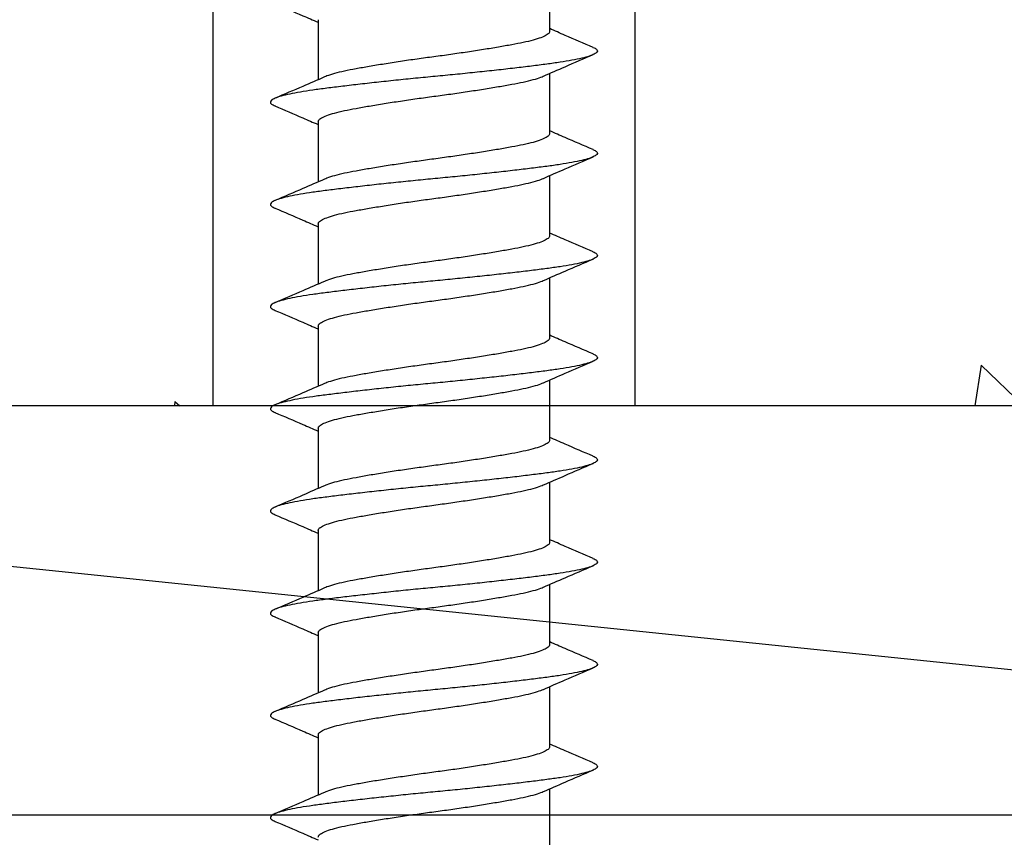
# Model space of a CAD drawing. Units: millimetres. Extents: x 2393 to 7876, y -629 to 4486.
# Drawn here: x 2739 to 2753, y 3436 to 3448 of the extents above; entities that cross this region are included whole.
import ezdxf

# ---------------------------------------------------------------- set-up
doc = ezdxf.new("R2010")
doc.units = ezdxf.units.MM
doc.layers.add('Building', color=4, linetype='Continuous')
doc.layers.add('OMEGA WINDOWS AND DOORS', color=7, linetype='Continuous')

# ---------------------------------------------------------------- blocks, each defined once
blk = doc.blocks.new('No10plasticPlug')
blk.add_lwpolyline([(1.516, -18.345), (1.516, -16.958, -0.279225), (1.838, -16.426, 0.369054), (3.026, -13.47), (2.291, -13.47), (2.291, -11.733), (3.093, -10.931), (3.093, 0), (-3.093, 0), (-3.093, -10.931), (-2.291, -11.733), (-2.291, -13.47), (-3.026, -13.47, 0.369054), (-1.838, -16.426, -0.279225), (-1.516, -16.958), (-1.516, -18.345)], format="xyb")
blk = doc.blocks.new('10g 65mm ss csk')
for p, q in [((29.169, 1.7), (28.287, 1.7)), ((30.669, 1.7), (29.787, 1.7)), ((32.169, 1.7), (31.287, 1.7)), ((33.669, 1.7), (32.788, 1.7)), ((35.169, 1.7), (34.288, 1.7)), ((36.669, 1.7), (35.788, 1.7)), ((38.169, 1.7), (37.288, 1.7)), ((39.669, 1.7), (38.788, 1.7)), ((27.499, -1.7), (28.38, -1.7)), ((28.999, -1.7), (29.88, -1.7)), ((30.499, -1.7), (31.38, -1.7)), ((31.999, -1.7), (32.88, -1.7)), ((33.499, -1.7), (34.381, -1.7)), ((34.999, -1.7), (35.881, -1.7)), ((36.499, -1.7), (37.381, -1.7)), ((37.999, -1.7), (38.881, -1.7)), ((39.499, -1.7), (40.381, -1.7))]:
    blk.add_line(p, q)
for points, knots in [([(27.903, 2.332), (27.845, 2.196), (27.754, 1.985), (27.663, 1.775), (27.63, 1.7)], [0, 0, 0, 0, 0.645132, 1, 1, 1, 1]), ([(28.763, -2.333), (28.758, -2.345), (28.743, -2.38), (28.72, -2.402), (28.692, -2.4), (28.663, -2.36), (28.633, -2.285), (28.603, -2.175), (28.573, -2.031), (28.544, -1.858), (28.516, -1.659), (28.488, -1.436), (28.458, -1.188), (28.428, -0.921), (28.397, -0.639), (28.368, -0.35), (28.339, -0.058), (28.312, 0.234), (28.282, 0.524), (28.252, 0.809), (28.222, 1.083), (28.192, 1.34), (28.163, 1.573), (28.135, 1.782), (28.107, 1.965), (28.077, 2.121), (28.047, 2.245), (28.016, 2.335), (27.987, 2.388), (27.959, 2.405), (27.931, 2.39), (27.912, 2.351), (27.903, 2.331)], [0, 0, 0, 0, 0.016382, 0.050121, 0.083436, 0.117289, 0.151567, 0.186006, 0.220337, 0.254295, 0.287666, 0.32128, 0.355419, 0.389825, 0.424232, 0.45837, 0.491985, 0.525355, 0.559314, 0.593645, 0.628084, 0.662361, 0.696215, 0.72953, 0.763269, 0.797482, 0.83191, 0.866284, 0.900338, 0.933819, 0.9673, 1, 1, 1, 1]), ([(28.328, 1.607), (28.282, 1.712), (28.177, 1.953), (28.073, 2.196), (28.015, 2.332)], [0, 0, 0, 0, 0.438049, 1, 1, 1, 1]), ([(29.403, 2.332), (29.345, 2.196), (29.255, 1.985), (29.163, 1.775), (29.13, 1.7)], [0, 0, 0, 0, 0.645132, 1, 1, 1, 1]), ([(30.263, -2.333), (30.258, -2.345), (30.243, -2.38), (30.22, -2.402), (30.192, -2.4), (30.163, -2.36), (30.133, -2.285), (30.103, -2.175), (30.073, -2.031), (30.044, -1.858), (30.016, -1.659), (29.988, -1.436), (29.958, -1.188), (29.928, -0.921), (29.897, -0.639), (29.868, -0.35), (29.839, -0.058), (29.812, 0.234), (29.782, 0.524), (29.752, 0.809), (29.722, 1.083), (29.692, 1.34), (29.663, 1.573), (29.636, 1.782), (29.607, 1.965), (29.577, 2.121), (29.547, 2.245), (29.516, 2.335), (29.487, 2.388), (29.459, 2.405), (29.431, 2.39), (29.412, 2.351), (29.403, 2.331)], [0, 0, 0, 0, 0.016382, 0.050121, 0.083436, 0.117289, 0.151567, 0.186006, 0.220337, 0.254295, 0.287666, 0.32128, 0.355419, 0.389825, 0.424232, 0.45837, 0.491985, 0.525355, 0.559314, 0.593645, 0.628084, 0.662361, 0.696215, 0.72953, 0.763269, 0.797482, 0.83191, 0.866284, 0.900338, 0.933819, 0.9673, 1, 1, 1, 1]), ([(29.828, 1.607), (29.782, 1.712), (29.677, 1.953), (29.573, 2.196), (29.515, 2.332)], [0, 0, 0, 0, 0.438049, 1, 1, 1, 1]), ([(30.903, 2.332), (30.845, 2.196), (30.755, 1.985), (30.663, 1.775), (30.63, 1.7)], [0, 0, 0, 0, 0.645132, 1, 1, 1, 1]), ([(31.763, -2.333), (31.758, -2.345), (31.743, -2.38), (31.72, -2.402), (31.692, -2.4), (31.663, -2.36), (31.633, -2.285), (31.603, -2.175), (31.573, -2.031), (31.544, -1.858), (31.516, -1.659), (31.488, -1.436), (31.458, -1.188), (31.428, -0.921), (31.397, -0.639), (31.368, -0.35), (31.339, -0.058), (31.312, 0.234), (31.283, 0.524), (31.252, 0.809), (31.222, 1.083), (31.192, 1.34), (31.163, 1.573), (31.136, 1.782), (31.107, 1.965), (31.077, 2.121), (31.047, 2.245), (31.016, 2.335), (30.987, 2.388), (30.959, 2.405), (30.931, 2.39), (30.912, 2.351), (30.903, 2.331)], [0, 0, 0, 0, 0.016382, 0.050121, 0.083436, 0.117289, 0.151567, 0.186006, 0.220337, 0.254295, 0.287666, 0.32128, 0.355419, 0.389825, 0.424232, 0.45837, 0.491985, 0.525355, 0.559314, 0.593645, 0.628084, 0.662361, 0.696215, 0.72953, 0.763269, 0.797482, 0.83191, 0.866284, 0.900338, 0.933819, 0.9673, 1, 1, 1, 1]), ([(31.328, 1.607), (31.282, 1.712), (31.177, 1.953), (31.073, 2.196), (31.015, 2.332)], [0, 0, 0, 0, 0.438049, 1, 1, 1, 1]), ([(32.403, 2.332), (32.345, 2.196), (32.255, 1.985), (32.163, 1.775), (32.131, 1.7)], [0, 0, 0, 0, 0.645132, 1, 1, 1, 1]), ([(33.263, -2.333), (33.258, -2.345), (33.244, -2.38), (33.22, -2.402), (33.193, -2.4), (33.164, -2.36), (33.134, -2.285), (33.103, -2.175), (33.073, -2.031), (33.044, -1.858), (33.016, -1.659), (32.988, -1.436), (32.958, -1.188), (32.928, -0.921), (32.897, -0.639), (32.868, -0.35), (32.839, -0.058), (32.812, 0.234), (32.783, 0.524), (32.752, 0.809), (32.722, 1.083), (32.692, 1.34), (32.663, 1.573), (32.636, 1.782), (32.607, 1.965), (32.577, 2.121), (32.547, 2.245), (32.516, 2.335), (32.487, 2.388), (32.459, 2.405), (32.432, 2.39), (32.412, 2.351), (32.403, 2.331)], [0, 0, 0, 0, 0.016382, 0.050121, 0.083436, 0.117289, 0.151567, 0.186006, 0.220337, 0.254295, 0.287666, 0.32128, 0.355419, 0.389825, 0.424232, 0.45837, 0.491985, 0.525355, 0.559314, 0.593645, 0.628084, 0.662361, 0.696215, 0.72953, 0.763269, 0.797482, 0.83191, 0.866284, 0.900338, 0.933819, 0.9673, 1, 1, 1, 1]), ([(32.828, 1.607), (32.782, 1.712), (32.677, 1.953), (32.573, 2.196), (32.515, 2.332)], [0, 0, 0, 0, 0.438049, 1, 1, 1, 1]), ([(33.903, 2.332), (33.845, 2.196), (33.755, 1.985), (33.663, 1.775), (33.631, 1.7)], [0, 0, 0, 0, 0.645132, 1, 1, 1, 1]), ([(34.763, -2.333), (34.758, -2.345), (34.744, -2.38), (34.72, -2.402), (34.693, -2.4), (34.664, -2.36), (34.634, -2.285), (34.603, -2.175), (34.573, -2.031), (34.544, -1.858), (34.516, -1.659), (34.488, -1.436), (34.458, -1.188), (34.428, -0.921), (34.398, -0.639), (34.368, -0.35), (34.339, -0.058), (34.312, 0.234), (34.283, 0.524), (34.253, 0.809), (34.222, 1.083), (34.192, 1.34), (34.163, 1.573), (34.136, 1.782), (34.107, 1.965), (34.077, 2.121), (34.047, 2.245), (34.017, 2.335), (33.987, 2.388), (33.959, 2.405), (33.932, 2.39), (33.912, 2.351), (33.903, 2.331)], [0, 0, 0, 0, 0.016382, 0.050121, 0.083436, 0.117289, 0.151567, 0.186006, 0.220337, 0.254295, 0.287666, 0.32128, 0.355419, 0.389825, 0.424232, 0.45837, 0.491985, 0.525355, 0.559314, 0.593645, 0.628084, 0.662361, 0.696215, 0.72953, 0.763269, 0.797482, 0.83191, 0.866284, 0.900338, 0.933819, 0.9673, 1, 1, 1, 1]), ([(34.328, 1.607), (34.282, 1.712), (34.177, 1.953), (34.073, 2.196), (34.015, 2.332)], [0, 0, 0, 0, 0.438049, 1, 1, 1, 1]), ([(35.403, 2.332), (35.345, 2.196), (35.255, 1.985), (35.163, 1.775), (35.131, 1.7)], [0, 0, 0, 0, 0.645132, 1, 1, 1, 1]), ([(36.263, -2.333), (36.258, -2.345), (36.244, -2.38), (36.22, -2.402), (36.193, -2.4), (36.164, -2.36), (36.134, -2.285), (36.103, -2.175), (36.073, -2.031), (36.044, -1.858), (36.016, -1.659), (35.988, -1.436), (35.958, -1.188), (35.928, -0.921), (35.898, -0.639), (35.868, -0.35), (35.84, -0.058), (35.812, 0.234), (35.783, 0.524), (35.753, 0.809), (35.722, 1.083), (35.692, 1.34), (35.663, 1.573), (35.636, 1.782), (35.607, 1.965), (35.577, 2.121), (35.547, 2.245), (35.517, 2.335), (35.487, 2.388), (35.459, 2.405), (35.432, 2.39), (35.412, 2.351), (35.403, 2.331)], [0, 0, 0, 0, 0.016382, 0.050121, 0.083436, 0.117289, 0.151567, 0.186006, 0.220337, 0.254295, 0.287666, 0.32128, 0.355419, 0.389825, 0.424232, 0.45837, 0.491985, 0.525355, 0.559314, 0.593645, 0.628084, 0.662361, 0.696215, 0.72953, 0.763269, 0.797482, 0.83191, 0.866284, 0.900338, 0.933819, 0.9673, 1, 1, 1, 1]), ([(35.828, 1.607), (35.782, 1.712), (35.677, 1.953), (35.573, 2.196), (35.515, 2.332)], [0, 0, 0, 0, 0.438049, 1, 1, 1, 1]), ([(36.903, 2.332), (36.845, 2.196), (36.755, 1.985), (36.663, 1.775), (36.631, 1.7)], [0, 0, 0, 0, 0.645132, 1, 1, 1, 1]), ([(37.763, -2.333), (37.758, -2.345), (37.744, -2.38), (37.72, -2.402), (37.693, -2.4), (37.664, -2.36), (37.634, -2.285), (37.603, -2.175), (37.573, -2.031), (37.544, -1.858), (37.516, -1.659), (37.488, -1.436), (37.458, -1.188), (37.428, -0.921), (37.398, -0.639), (37.368, -0.35), (37.34, -0.058), (37.312, 0.234), (37.283, 0.524), (37.253, 0.809), (37.222, 1.083), (37.192, 1.34), (37.163, 1.573), (37.136, 1.782), (37.107, 1.965), (37.077, 2.121), (37.047, 2.245), (37.017, 2.335), (36.987, 2.388), (36.959, 2.405), (36.932, 2.39), (36.912, 2.351), (36.903, 2.331)], [0, 0, 0, 0, 0.016382, 0.050121, 0.083436, 0.117289, 0.151567, 0.186006, 0.220337, 0.254295, 0.287666, 0.32128, 0.355419, 0.389825, 0.424232, 0.45837, 0.491985, 0.525355, 0.559314, 0.593645, 0.628084, 0.662361, 0.696215, 0.72953, 0.763269, 0.797482, 0.83191, 0.866284, 0.900338, 0.933819, 0.9673, 1, 1, 1, 1]), ([(37.328, 1.607), (37.282, 1.712), (37.177, 1.953), (37.074, 2.196), (37.015, 2.332)], [0, 0, 0, 0, 0.438049, 1, 1, 1, 1]), ([(38.403, 2.332), (38.345, 2.196), (38.255, 1.985), (38.163, 1.775), (38.131, 1.7)], [0, 0, 0, 0, 0.645132, 1, 1, 1, 1]), ([(39.263, -2.333), (39.258, -2.345), (39.244, -2.38), (39.22, -2.402), (39.193, -2.4), (39.164, -2.36), (39.134, -2.285), (39.103, -2.175), (39.073, -2.031), (39.044, -1.858), (39.016, -1.659), (38.988, -1.436), (38.958, -1.188), (38.928, -0.921), (38.898, -0.639), (38.868, -0.35), (38.84, -0.058), (38.812, 0.234), (38.783, 0.524), (38.753, 0.809), (38.722, 1.083), (38.692, 1.34), (38.663, 1.573), (38.636, 1.782), (38.607, 1.965), (38.577, 2.121), (38.547, 2.245), (38.517, 2.335), (38.487, 2.388), (38.459, 2.405), (38.432, 2.39), (38.413, 2.351), (38.403, 2.331)], [0, 0, 0, 0, 0.016382, 0.050121, 0.083436, 0.117289, 0.151567, 0.186006, 0.220337, 0.254295, 0.287666, 0.32128, 0.355419, 0.389825, 0.424232, 0.45837, 0.491985, 0.525355, 0.559314, 0.593645, 0.628084, 0.662361, 0.696215, 0.72953, 0.763269, 0.797482, 0.83191, 0.866284, 0.900338, 0.933819, 0.9673, 1, 1, 1, 1]), ([(38.828, 1.607), (38.782, 1.712), (38.677, 1.953), (38.574, 2.196), (38.515, 2.332)], [0, 0, 0, 0, 0.438049, 1, 1, 1, 1]), ([(39.903, 2.332), (39.845, 2.196), (39.755, 1.985), (39.663, 1.775), (39.631, 1.7)], [0, 0, 0, 0, 0.645132, 1, 1, 1, 1]), ([(27.669, 1.696), (27.676, 1.696), (27.695, 1.696), (27.726, 1.655), (27.763, 1.577), (27.799, 1.462), (27.834, 1.318), (27.867, 1.146), (27.902, 0.95), (27.938, 0.73), (27.974, 0.494), (28.01, 0.249), (28.044, 0), (28.078, -0.249), (28.113, -0.494), (28.15, -0.73), (28.186, -0.95), (28.221, -1.146), (28.254, -1.318), (28.289, -1.461), (28.318, -1.558), (28.335, -1.593), (28.34, -1.603)], [0, 0, 0, 0, 0.034337, 0.086758, 0.139783, 0.192807, 0.245228, 0.296652, 0.348744, 0.401633, 0.454726, 0.507413, 0.559116, 0.610818, 0.663506, 0.716599, 0.769488, 0.82158, 0.873003, 0.925424, 0.978449, 1, 1, 1, 1]), ([(28.999, -1.696), (28.991, -1.696), (28.973, -1.696), (28.941, -1.655), (28.905, -1.577), (28.869, -1.462), (28.833, -1.318), (28.8, -1.146), (28.766, -0.95), (28.73, -0.73), (28.693, -0.494), (28.657, -0.249), (28.624, 0), (28.59, 0.249), (28.554, 0.494), (28.518, 0.73), (28.482, 0.95), (28.447, 1.146), (28.414, 1.318), (28.379, 1.461), (28.35, 1.558), (28.333, 1.593), (28.328, 1.603)], [0, 0, 0, 0, 0.034338, 0.08676, 0.139786, 0.192811, 0.245234, 0.296658, 0.348751, 0.401642, 0.454735, 0.507424, 0.559128, 0.610832, 0.66352, 0.716614, 0.769504, 0.821598, 0.873022, 0.925444, 0.97847, 1, 1, 1, 1]), ([(29.169, 1.696), (29.176, 1.696), (29.195, 1.696), (29.226, 1.655), (29.263, 1.577), (29.299, 1.462), (29.334, 1.318), (29.367, 1.146), (29.402, 0.95), (29.438, 0.73), (29.474, 0.494), (29.51, 0.249), (29.544, 0), (29.578, -0.249), (29.613, -0.494), (29.65, -0.73), (29.686, -0.95), (29.721, -1.146), (29.754, -1.318), (29.789, -1.461), (29.818, -1.558), (29.835, -1.593), (29.84, -1.603)], [0, 0, 0, 0, 0.034337, 0.086758, 0.139783, 0.192807, 0.245228, 0.296652, 0.348744, 0.401633, 0.454726, 0.507413, 0.559116, 0.610818, 0.663506, 0.716599, 0.769488, 0.82158, 0.873003, 0.925424, 0.978449, 1, 1, 1, 1]), ([(30.499, -1.696), (30.491, -1.696), (30.473, -1.696), (30.441, -1.655), (30.405, -1.577), (30.369, -1.462), (30.333, -1.318), (30.3, -1.146), (30.266, -0.95), (30.23, -0.73), (30.193, -0.494), (30.158, -0.249), (30.124, 0), (30.09, 0.249), (30.054, 0.494), (30.018, 0.73), (29.982, 0.95), (29.947, 1.146), (29.914, 1.318), (29.879, 1.461), (29.85, 1.558), (29.833, 1.593), (29.828, 1.603)], [0, 0, 0, 0, 0.034338, 0.08676, 0.139786, 0.192811, 0.245234, 0.296658, 0.348751, 0.401642, 0.454735, 0.507424, 0.559128, 0.610832, 0.66352, 0.716614, 0.769504, 0.821598, 0.873022, 0.925444, 0.97847, 1, 1, 1, 1]), ([(30.669, 1.696), (30.676, 1.696), (30.695, 1.696), (30.726, 1.655), (30.763, 1.577), (30.799, 1.462), (30.834, 1.318), (30.867, 1.146), (30.902, 0.95), (30.938, 0.73), (30.975, 0.494), (31.01, 0.249), (31.044, 0), (31.078, -0.249), (31.113, -0.494), (31.15, -0.73), (31.186, -0.95), (31.221, -1.146), (31.254, -1.318), (31.289, -1.461), (31.318, -1.558), (31.335, -1.593), (31.34, -1.603)], [0, 0, 0, 0, 0.034337, 0.086758, 0.139783, 0.192807, 0.245228, 0.296652, 0.348744, 0.401633, 0.454726, 0.507413, 0.559116, 0.610818, 0.663506, 0.716599, 0.769488, 0.82158, 0.873003, 0.925424, 0.978449, 1, 1, 1, 1]), ([(31.999, -1.696), (31.992, -1.696), (31.973, -1.696), (31.941, -1.655), (31.905, -1.577), (31.869, -1.462), (31.834, -1.318), (31.801, -1.146), (31.766, -0.95), (31.73, -0.73), (31.693, -0.494), (31.658, -0.249), (31.624, 0), (31.59, 0.249), (31.554, 0.494), (31.518, 0.73), (31.482, 0.95), (31.447, 1.146), (31.414, 1.318), (31.379, 1.461), (31.35, 1.558), (31.333, 1.593), (31.328, 1.603)], [0, 0, 0, 0, 0.034338, 0.08676, 0.139786, 0.192811, 0.245234, 0.296658, 0.348751, 0.401642, 0.454735, 0.507424, 0.559128, 0.610832, 0.66352, 0.716614, 0.769504, 0.821598, 0.873022, 0.925444, 0.97847, 1, 1, 1, 1]), ([(32.169, 1.696), (32.176, 1.696), (32.195, 1.696), (32.227, 1.655), (32.263, 1.577), (32.299, 1.462), (32.334, 1.318), (32.367, 1.146), (32.402, 0.95), (32.438, 0.73), (32.475, 0.494), (32.51, 0.249), (32.544, 0), (32.578, -0.249), (32.614, -0.494), (32.65, -0.73), (32.686, -0.95), (32.721, -1.146), (32.754, -1.318), (32.789, -1.461), (32.818, -1.558), (32.835, -1.593), (32.84, -1.603)], [0, 0, 0, 0, 0.034337, 0.086758, 0.139783, 0.192807, 0.245228, 0.296652, 0.348744, 0.401633, 0.454726, 0.507413, 0.559116, 0.610818, 0.663506, 0.716599, 0.769488, 0.82158, 0.873003, 0.925424, 0.978449, 1, 1, 1, 1]), ([(33.499, -1.696), (33.492, -1.696), (33.473, -1.696), (33.442, -1.655), (33.405, -1.577), (33.369, -1.462), (33.334, -1.318), (33.301, -1.146), (33.266, -0.95), (33.23, -0.73), (33.193, -0.494), (33.158, -0.249), (33.124, 0), (33.09, 0.249), (33.055, 0.494), (33.018, 0.73), (32.982, 0.95), (32.947, 1.146), (32.914, 1.318), (32.879, 1.461), (32.85, 1.558), (32.833, 1.593), (32.828, 1.603)], [0, 0, 0, 0, 0.034338, 0.08676, 0.139786, 0.192811, 0.245234, 0.296658, 0.348751, 0.401642, 0.454735, 0.507424, 0.559128, 0.610832, 0.66352, 0.716614, 0.769504, 0.821598, 0.873022, 0.925444, 0.97847, 1, 1, 1, 1]), ([(33.669, 1.696), (33.677, 1.696), (33.695, 1.696), (33.727, 1.655), (33.763, 1.577), (33.799, 1.462), (33.835, 1.318), (33.868, 1.146), (33.902, 0.95), (33.938, 0.73), (33.975, 0.494), (34.01, 0.249), (34.044, 0), (34.078, -0.249), (34.114, -0.494), (34.15, -0.73), (34.186, -0.95), (34.221, -1.146), (34.254, -1.318), (34.289, -1.461), (34.318, -1.558), (34.335, -1.593), (34.34, -1.603)], [0, 0, 0, 0, 0.034337, 0.086758, 0.139783, 0.192807, 0.245228, 0.296652, 0.348744, 0.401633, 0.454726, 0.507413, 0.559116, 0.610818, 0.663506, 0.716599, 0.769488, 0.82158, 0.873003, 0.925424, 0.978449, 1, 1, 1, 1]), ([(34.999, -1.696), (34.992, -1.696), (34.973, -1.696), (34.942, -1.655), (34.905, -1.577), (34.869, -1.462), (34.834, -1.318), (34.801, -1.146), (34.766, -0.95), (34.73, -0.73), (34.694, -0.494), (34.658, -0.249), (34.624, 0), (34.59, 0.249), (34.555, 0.494), (34.518, 0.73), (34.482, 0.95), (34.447, 1.146), (34.414, 1.318), (34.379, 1.461), (34.35, 1.558), (34.333, 1.593), (34.328, 1.603)], [0, 0, 0, 0, 0.034338, 0.08676, 0.139786, 0.192811, 0.245234, 0.296658, 0.348751, 0.401642, 0.454735, 0.507424, 0.559128, 0.610832, 0.66352, 0.716614, 0.769504, 0.821598, 0.873022, 0.925444, 0.97847, 1, 1, 1, 1]), ([(35.169, 1.696), (35.177, 1.696), (35.195, 1.696), (35.227, 1.655), (35.263, 1.577), (35.299, 1.462), (35.335, 1.318), (35.368, 1.146), (35.402, 0.95), (35.438, 0.73), (35.475, 0.494), (35.511, 0.249), (35.544, 0), (35.578, -0.249), (35.614, -0.494), (35.65, -0.73), (35.686, -0.95), (35.721, -1.146), (35.754, -1.318), (35.789, -1.461), (35.818, -1.558), (35.835, -1.593), (35.84, -1.603)], [0, 0, 0, 0, 0.034337, 0.086758, 0.139783, 0.192807, 0.245228, 0.296652, 0.348744, 0.401633, 0.454726, 0.507413, 0.559116, 0.610818, 0.663506, 0.716599, 0.769488, 0.82158, 0.873003, 0.925424, 0.978449, 1, 1, 1, 1]), ([(36.499, -1.696), (36.492, -1.696), (36.473, -1.696), (36.442, -1.655), (36.405, -1.577), (36.369, -1.462), (36.334, -1.318), (36.301, -1.146), (36.266, -0.95), (36.23, -0.73), (36.194, -0.494), (36.158, -0.249), (36.124, 0), (36.09, 0.249), (36.055, 0.494), (36.018, 0.73), (35.982, 0.95), (35.947, 1.146), (35.914, 1.318), (35.879, 1.461), (35.85, 1.558), (35.833, 1.593), (35.828, 1.603)], [0, 0, 0, 0, 0.034338, 0.08676, 0.139786, 0.192811, 0.245234, 0.296658, 0.348751, 0.401642, 0.454735, 0.507424, 0.559128, 0.610832, 0.66352, 0.716614, 0.769504, 0.821598, 0.873022, 0.925444, 0.97847, 1, 1, 1, 1]), ([(36.669, 1.696), (36.677, 1.696), (36.695, 1.696), (36.727, 1.655), (36.763, 1.577), (36.799, 1.462), (36.835, 1.318), (36.868, 1.146), (36.902, 0.95), (36.938, 0.73), (36.975, 0.494), (37.011, 0.249), (37.044, 0), (37.078, -0.249), (37.114, -0.494), (37.15, -0.73), (37.186, -0.95), (37.221, -1.146), (37.254, -1.318), (37.289, -1.461), (37.318, -1.558), (37.335, -1.593), (37.34, -1.603)], [0, 0, 0, 0, 0.034337, 0.086758, 0.139783, 0.192807, 0.245228, 0.296652, 0.348744, 0.401633, 0.454726, 0.507413, 0.559116, 0.610818, 0.663506, 0.716599, 0.769488, 0.82158, 0.873003, 0.925424, 0.978449, 1, 1, 1, 1]), ([(37.999, -1.696), (37.992, -1.696), (37.973, -1.696), (37.942, -1.655), (37.905, -1.577), (37.869, -1.462), (37.834, -1.318), (37.801, -1.146), (37.766, -0.95), (37.73, -0.73), (37.694, -0.494), (37.658, -0.249), (37.624, 0), (37.59, 0.249), (37.555, 0.494), (37.518, 0.73), (37.482, 0.95), (37.448, 1.146), (37.415, 1.318), (37.379, 1.461), (37.35, 1.558), (37.333, 1.593), (37.328, 1.603)], [0, 0, 0, 0, 0.034338, 0.08676, 0.139786, 0.192811, 0.245234, 0.296658, 0.348751, 0.401642, 0.454735, 0.507424, 0.559128, 0.610832, 0.66352, 0.716614, 0.769504, 0.821598, 0.873022, 0.925444, 0.97847, 1, 1, 1, 1]), ([(38.169, 1.696), (38.177, 1.696), (38.195, 1.696), (38.227, 1.655), (38.263, 1.577), (38.299, 1.462), (38.335, 1.318), (38.368, 1.146), (38.402, 0.95), (38.438, 0.73), (38.475, 0.494), (38.511, 0.249), (38.544, 0), (38.578, -0.249), (38.614, -0.494), (38.65, -0.73), (38.686, -0.95), (38.721, -1.146), (38.754, -1.318), (38.789, -1.461), (38.818, -1.558), (38.835, -1.593), (38.84, -1.603)], [0, 0, 0, 0, 0.034337, 0.086758, 0.139783, 0.192807, 0.245228, 0.296652, 0.348744, 0.401633, 0.454726, 0.507413, 0.559116, 0.610818, 0.663506, 0.716599, 0.769488, 0.82158, 0.873003, 0.925424, 0.978449, 1, 1, 1, 1]), ([(39.499, -1.696), (39.492, -1.696), (39.473, -1.696), (39.442, -1.655), (39.405, -1.577), (39.369, -1.462), (39.334, -1.318), (39.301, -1.146), (39.266, -0.95), (39.23, -0.73), (39.194, -0.494), (39.158, -0.249), (39.124, 0), (39.091, 0.249), (39.055, 0.494), (39.018, 0.73), (38.982, 0.95), (38.948, 1.146), (38.915, 1.318), (38.879, 1.461), (38.85, 1.558), (38.833, 1.593), (38.828, 1.603)], [0, 0, 0, 0, 0.034338, 0.08676, 0.139786, 0.192811, 0.245234, 0.296658, 0.348751, 0.401642, 0.454735, 0.507424, 0.559128, 0.610832, 0.66352, 0.716614, 0.769504, 0.821598, 0.873022, 0.925444, 0.97847, 1, 1, 1, 1]), ([(28.34, -1.607), (28.386, -1.713), (28.492, -1.957), (28.597, -2.2), (28.655, -2.338)], [0, 0, 0, 0, 0.437635, 1, 1, 1, 1]), ([(28.763, -2.338), (28.821, -2.2), (28.912, -1.988), (29.004, -1.775), (29.037, -1.7)], [0, 0, 0, 0, 0.644777, 1, 1, 1, 1]), ([(29.84, -1.607), (29.886, -1.713), (29.992, -1.957), (30.097, -2.2), (30.155, -2.338)], [0, 0, 0, 0, 0.437635, 1, 1, 1, 1]), ([(30.263, -2.338), (30.321, -2.2), (30.412, -1.988), (30.505, -1.775), (30.537, -1.7)], [0, 0, 0, 0, 0.644777, 1, 1, 1, 1]), ([(31.34, -1.607), (31.386, -1.713), (31.492, -1.957), (31.597, -2.2), (31.655, -2.338)], [0, 0, 0, 0, 0.437635, 1, 1, 1, 1]), ([(31.763, -2.338), (31.821, -2.2), (31.912, -1.988), (32.005, -1.775), (32.037, -1.7)], [0, 0, 0, 0, 0.644777, 1, 1, 1, 1]), ([(32.84, -1.607), (32.886, -1.713), (32.993, -1.957), (33.097, -2.2), (33.155, -2.338)], [0, 0, 0, 0, 0.437635, 1, 1, 1, 1]), ([(33.263, -2.338), (33.321, -2.2), (33.412, -1.988), (33.505, -1.775), (33.538, -1.7)], [0, 0, 0, 0, 0.644777, 1, 1, 1, 1]), ([(34.34, -1.607), (34.386, -1.713), (34.493, -1.957), (34.597, -2.2), (34.655, -2.338)], [0, 0, 0, 0, 0.437635, 1, 1, 1, 1]), ([(34.763, -2.338), (34.821, -2.2), (34.912, -1.988), (35.005, -1.775), (35.038, -1.7)], [0, 0, 0, 0, 0.644777, 1, 1, 1, 1]), ([(35.84, -1.607), (35.887, -1.713), (35.993, -1.957), (36.097, -2.2), (36.155, -2.338)], [0, 0, 0, 0, 0.437635, 1, 1, 1, 1]), ([(36.263, -2.338), (36.321, -2.2), (36.412, -1.988), (36.505, -1.775), (36.538, -1.7)], [0, 0, 0, 0, 0.644777, 1, 1, 1, 1]), ([(37.34, -1.607), (37.387, -1.713), (37.493, -1.957), (37.597, -2.2), (37.656, -2.338)], [0, 0, 0, 0, 0.437635, 1, 1, 1, 1]), ([(37.763, -2.338), (37.821, -2.2), (37.912, -1.988), (38.005, -1.775), (38.038, -1.7)], [0, 0, 0, 0, 0.644777, 1, 1, 1, 1]), ([(38.84, -1.607), (38.887, -1.713), (38.993, -1.957), (39.097, -2.2), (39.156, -2.338)], [0, 0, 0, 0, 0.437635, 1, 1, 1, 1]), ([(39.263, -2.338), (39.322, -2.2), (39.412, -1.988), (39.505, -1.775), (39.538, -1.7)], [0, 0, 0, 0, 0.644777, 1, 1, 1, 1])]:
    blk.add_open_spline(points, degree=3, knots=knots)

msp = doc.modelspace()

# ---------------------------------------------------------------- hatches: boundary and pattern name
at = {"layer": 'Building'}
h = msp.add_hatch(dxfattribs=at)
h.set_pattern_fill('AR-CONC', color=256, scale=3, angle=-90)
h.set_pattern_definition([(320, (3963.429, 3709.876), (-1.88256, -21.5178), [2.25, -24.75]), (265, (3963.429, 3709.876), (22.56576, 4.16254), [1.8, -19.8]), (10.4514, (3963.272, 3708.083), (20.6832, -17.35527), [1.9122, -21.03426]), (316.1842, (3969.43, 3709.876), (-4.9656, -32.01724), [3.375, -37.125]), (6.6356, (3969.015, 3707.208), (29.22356, -28.03986), [2.8683, -31.5514]), (261.1842, (3969.43, 3709.876), (29.22356, -28.03986), [2.7, -29.7]), (291, (3967.929, 3706.876), (-12.07857, -17.9072), [2.25, -24.75]), (236, (3967.929, 3706.876), (21.7545, -7.29946), [1.8, -19.8]), (341.4514, (3966.922, 3705.384), (9.67593, -25.20667), [1.9122, -21.03426]), (307.5, (3963.429, 3709.876), (9.986816, -0.364796), [0, -19.56, 0, -20.1, 0, -19.875]), (277.5, (3963.429, 3709.876), (11.83235, -7.89209), [0, -11.46, 0, -19.11, 0, -7.575]), (237.5, (3963.429, 3716.566), (-0.676646, -16.014673), [0, -7.5, 0, -23.4, 0, -31.05]), (227.5, (3963.429, 3719.566), (3.00315, -17.49559), [0, -9.75, 0, -15.54, 0, -22.05])])
edge = h.paths.add_edge_path()
edge.add_spline(control_points=[(2654.932, 3473.36), (2710.27, 3482.125), (2753.308, 3484.566), (2790.75, 3469.189), (2834.932, 3464.775)], knot_values=[14.035695, 14.035695, 14.035695, 14.035695, 32.066631, 38.094437, 38.094437, 38.094437, 38.094437], degree=3, periodic=0)
edge.add_line((2834.932, 3464.775), (2834.932, 3442.016))
edge.add_line((2834.932, 3442.016), (2654.932, 3442.016))
edge.add_line((2654.932, 3442.016), (2654.932, 3473.36))

# ---------------------------------------------------------------- linework, layer by layer
msp.add_line((2834.932, 3442.016), (2654.932, 3442.016), dxfattribs=at)
at = {"layer": 'OMEGA WINDOWS AND DOORS'}
msp.add_line((2773.932, 3436.016), (2715.932, 3442.016), dxfattribs=at)
msp.add_lwpolyline([(2715.932, 3436.016), (2773.932, 3436.016), (2773.932, 3442.016), (2715.932, 3442.016)], close=True, dxfattribs=at)

# ---------------------------------------------------------------- block references
at = {"layer": 'OMEGA WINDOWS AND DOORS', "xscale": -1, "rotation": 180}
msp.add_blockref('No10plasticPlug', (2744.788, 3442.016), dxfattribs=at)
at = {"layer": 'OMEGA WINDOWS AND DOORS', "rotation": 90.00000000000001}
msp.add_blockref('10g 65mm ss csk', (2744.932, 3408.016), dxfattribs=at)

doc.saveas('drawing.dxf')
